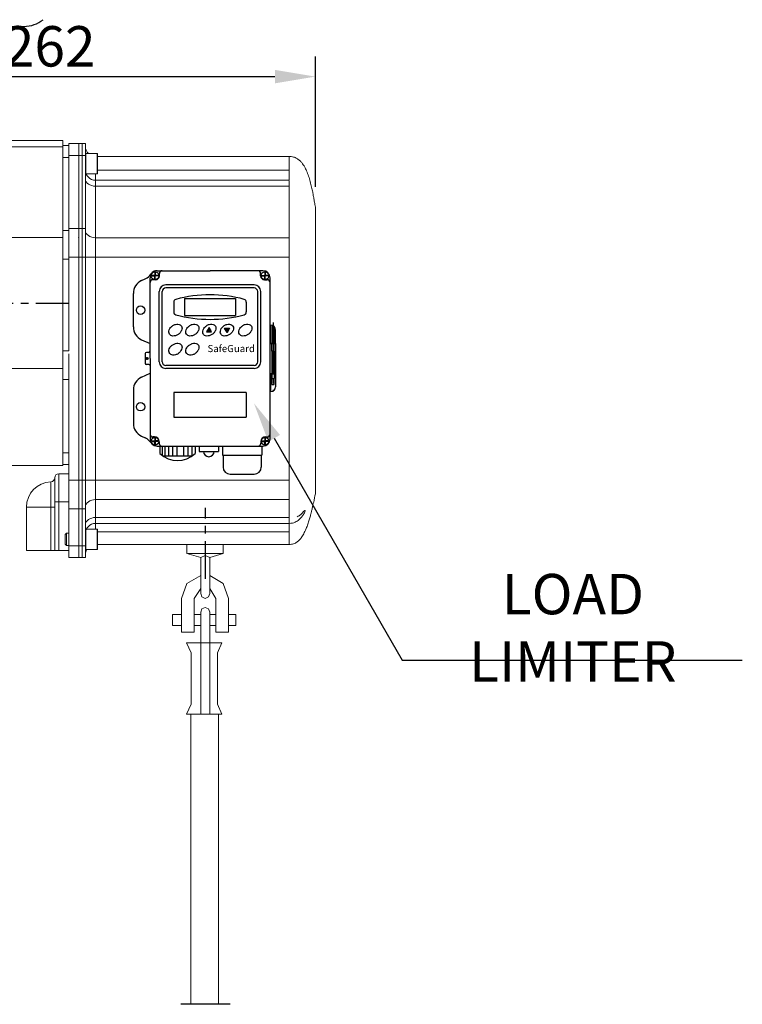
# Model space of a CAD drawing. Extents: x -8806 to -5362, y -2571 to -136.
# Drawn here: x -7248 to -6890, y -1444 to -957 of the extents above; entities that cross this region are included whole.
import ezdxf

# ---------------------------------------------------------------- set-up
doc = ezdxf.new("R2010")
doc.units = 0
doc.header["$LTSCALE"] = 15
doc.header["$MEASUREMENT"] = 0
for name, pattern in [('CENTER', [2, 1.25, -0.25, 0.25, -0.25]), ('K1P', [1.55, 1, -0.2, 0.15, -0.2]), ('KHP', [0.6, 0.4, -0.2])]:
    doc.linetypes.add(name, pattern=pattern)
doc.layers.get('0').update_dxf_attribs({"linetype": 'CONTINUOUS'})
doc.layers.get('DEFPOINTS').update_dxf_attribs({"linetype": 'CONTINUOUS'})
doc.layers.add('1', color=1, linetype='CENTER')
doc.layers.add('4', color=4, linetype='CONTINUOUS')
doc.styles.add('ROMANS', font='ROMANS.shx', dxfattribs={"width": 0.8, "height": 20, "bigfont": 'WHGTXT.shx'})
pattern_1 = [(315, (-13179.45667, -2107.54139), (-0.0633631031, -0.0633631031), [])]
pattern_2 = [(45, (-13170.54067, -113.594845), (-0.0633631031, 0.0633631031), [])]

msp = doc.modelspace()

# ---------------------------------------------------------------- hatches: boundary and pattern name
at = {"linetype": 'Continuous'}
h = msp.add_hatch(dxfattribs=at)
h.set_pattern_fill('ANSI31', scale=0.716872, style=0)
h.set_pattern_definition(pattern_1)
h.paths.add_polyline_path([(-7155.09, -1111.47), (-7153.86, -1111.47), (-7153.86, -1110.64), (-7154.61, -1110.64)])
h = msp.add_hatch(dxfattribs=at)
h.set_pattern_fill('ANSI31', scale=0.716872, style=0)
h.set_pattern_definition(pattern_1)
h.paths.add_polyline_path([(-7153.86, -1111.47), (-7152.63, -1111.47), (-7153.11, -1110.64), (-7153.86, -1110.64)])
h.paths.add_polyline_path([(-7153.86, -1110.64), (-7153.11, -1110.64), (-7153.86, -1109.34)])
h.paths.add_polyline_path([(-7154.61, -1110.64), (-7153.86, -1110.64), (-7153.86, -1109.34)])
h = msp.add_hatch(dxfattribs=at)
h.set_pattern_fill('ANSI31', scale=0.716872, style=0)
h.set_pattern_definition(pattern_2)
h.paths.add_polyline_path([(-7146.17, -1109.67), (-7144.94, -1109.67), (-7144.94, -1110.5), (-7145.69, -1110.5)])
h = msp.add_hatch(dxfattribs=at)
h.set_pattern_fill('ANSI31', scale=0.716872, style=0)
h.set_pattern_definition(pattern_2)
h.paths.add_polyline_path([(-7144.94, -1109.67), (-7143.71, -1109.67), (-7144.19, -1110.5), (-7144.94, -1110.5)])
h.paths.add_polyline_path([(-7144.94, -1110.5), (-7144.19, -1110.5), (-7144.94, -1111.8)])
h.paths.add_polyline_path([(-7145.69, -1110.5), (-7144.94, -1110.5), (-7144.94, -1111.8)])

# ---------------------------------------------------------------- linework, layer by layer
for p, q in [((-7364.25, -960.18), (-7245.42, -960.18)), ((-7180.32, -1085.64), (-7181.7, -1085.64)), ((-7178.44, -1083.76), (-7178.44, -1082.57)), ((-7128.37, -1083.76), (-7128.37, -1082.57)), ((-7126.5, -1085.64), (-7125.12, -1085.64)), ((-7171.37, -1096.72), (-7171.37, -1101.59)), ((-7165.97, -1094.92), (-7165.97, -1103.38)), ((-7140.85, -1094.92), (-7140.85, -1103.38)), ((-7135.45, -1096.72), (-7135.45, -1101.59)), ((-7185.52, -1122.21), (-7185.52, -1126.99)), ((-7135.45, -1141.53), (-7171.37, -1141.53)), ((-7171.37, -1141.53), (-7171.37, -1153.71)), ((-7135.45, -1141.53), (-7135.45, -1153.71)), ((-7171.37, -1153.71), (-7135.45, -1153.71))]:
    msp.add_line(p, q)
at = {"color": 7, "linetype": 'Continuous', "lineweight": 15}
for p, q in [((-7226.25, -1016.68), (-7315.25, -1016.68)), ((-7226.25, -1019.9), (-7226.25, -1016.68)), ((-7218.25, -1018.18), (-7223.25, -1018.18)), ((-7223.25, -1018.18), (-7223.25, -1024.04)), ((-7216.65, -1018.18), (-7218.25, -1018.18)), ((-7218.25, -1018.18), (-7218.25, -1024.04)), ((-7216.65, -1018.18), (-7216.65, -1024.04)), ((-7216.65, -1018.18), (-7215.05, -1018.18)), ((-7215.05, -1024.04), (-7215.05, -1018.18)), ((-7223.25, -1019.18), (-7226.25, -1019.18)), ((-7226.25, -1064.69), (-7226.25, -1019.9)), ((-7209.3, -1023.18), (-7214.8, -1023.18)), ((-7209.05, -1023.43), (-7209.05, -1028.18)), ((-7223.25, -1025.04), (-7226.25, -1025.04)), ((-7218.25, -1024.04), (-7223.25, -1024.04)), ((-7223.25, -1024.04), (-7223.25, -1060.32)), ((-7216.65, -1024.04), (-7218.25, -1024.04)), ((-7218.25, -1024.04), (-7218.25, -1060.32)), ((-7216.65, -1024.04), (-7216.65, -1060.32)), ((-7216.65, -1024.04), (-7215.05, -1024.04)), ((-7215.05, -1024.04), (-7215.05, -1060.32)), ((-7114.25, -1024.58), (-7209.05, -1024.58)), ((-7209.05, -1028.18), (-7209.05, -1032.93)), ((-7214.72, -1033.18), (-7209.3, -1033.18)), ((-7114.23, -1036.39), (-7210.05, -1036.39)), ((-7210.05, -1039.32), (-7210.05, -1064.85)), ((-7114.25, -1039.32), (-7210.05, -1039.32)), ((-7114.25, -1064.85), (-7114.25, -1039.32)), ((-7101.25, -1079.68), (-7101.25, -1049.68)), ((-7223.25, -1061.32), (-7226.25, -1061.32)), ((-7218.25, -1060.32), (-7223.25, -1060.32)), ((-7223.25, -1060.32), (-7223.25, -1073.96)), ((-7216.65, -1060.32), (-7218.25, -1060.32)), ((-7218.25, -1060.32), (-7218.25, -1074.46)), ((-7216.65, -1060.32), (-7216.65, -1074.46)), ((-7216.65, -1060.32), (-7215.05, -1060.32)), ((-7215.05, -1060.32), (-7215.05, -1074.46)), ((-7226.25, -1064.69), (-7315.25, -1064.69)), ((-7226.25, -1129.66), (-7226.25, -1064.69)), ((-7210.05, -1064.85), (-7210.05, -1074.46)), ((-7114.25, -1064.85), (-7210.05, -1064.85)), ((-7223.25, -1075.46), (-7226.25, -1075.46)), ((-7223.25, -1073.96), (-7223.25, -1075.46)), ((-7218.25, -1074.46), (-7223.25, -1074.46)), ((-7223.25, -1075.46), (-7223.25, -1120.89)), ((-7216.65, -1074.46), (-7218.25, -1074.46)), ((-7218.25, -1074.46), (-7218.25, -1184.89)), ((-7216.65, -1074.46), (-7216.65, -1184.89)), ((-7216.65, -1074.46), (-7215.05, -1074.46)), ((-7215.05, -1074.46), (-7215.05, -1184.89)), ((-7210.05, -1074.46), (-7215.05, -1074.46)), ((-7210.05, -1074.46), (-7210.05, -1184.89)), ((-7114.25, -1074.46), (-7210.05, -1074.46)), ((-7114.25, -1184.89), (-7114.25, -1074.46)), ((-7101.25, -1161.68), (-7101.25, -1079.68)), ((-7223.25, -1120.89), (-7226.25, -1120.89)), ((-7223.25, -1122.31), (-7223.25, -1184.89)), ((-7226.25, -1129.66), (-7315.25, -1129.66)), ((-7226.25, -1177.68), (-7226.25, -1129.66)), ((-7223.25, -1135.04), (-7226.25, -1135.04)), ((-7101.25, -1191.68), (-7101.25, -1161.68)), ((-7223.25, -1171.32), (-7226.25, -1171.32)), ((-7226.25, -1177.68), (-7315.25, -1177.68)), ((-7223.25, -1177.18), (-7226.25, -1177.18)), ((-7230.25, -1195.68), (-7230.25, -1183.68)), ((-7228.25, -1181.68), (-7228.25, -1195.68)), ((-7228.25, -1181.68), (-7223.25, -1181.68)), ((-7218.25, -1184.89), (-7223.25, -1184.89)), ((-7223.25, -1184.89), (-7223.25, -1199.04)), ((-7216.65, -1184.89), (-7218.25, -1184.89)), ((-7218.25, -1184.89), (-7218.25, -1199.04)), ((-7216.65, -1184.89), (-7216.65, -1199.04)), ((-7216.65, -1184.89), (-7215.05, -1184.89)), ((-7215.05, -1184.89), (-7215.05, -1199.04)), ((-7210.05, -1184.89), (-7215.05, -1184.89)), ((-7210.05, -1184.89), (-7210.05, -1194.51)), ((-7114.25, -1184.89), (-7210.05, -1184.89)), ((-7244.25, -1198.18), (-7244.25, -1219.68)), ((-7232.18, -1198.18), (-7230.25, -1198.18)), ((-7232.18, -1219.68), (-7232.18, -1198.18)), ((-7228.25, -1195.68), (-7230.25, -1195.68)), ((-7230.25, -1219.68), (-7230.25, -1195.68)), ((-7228.25, -1195.68), (-7228.25, -1219.68)), ((-7228.25, -1195.68), (-7223.25, -1195.68)), ((-7218.25, -1199.04), (-7223.25, -1199.04)), ((-7223.25, -1199.04), (-7223.25, -1217.32)), ((-7216.65, -1199.04), (-7218.25, -1199.04)), ((-7218.25, -1199.04), (-7218.25, -1217.32)), ((-7216.65, -1199.04), (-7216.65, -1217.32)), ((-7216.65, -1199.04), (-7215.05, -1199.04)), ((-7215.05, -1199.04), (-7215.05, -1217.32)), ((-7114.25, -1194.51), (-7210.05, -1194.51)), ((-7210.05, -1194.51), (-7210.05, -1203.36)), ((-7114.25, -1203.36), (-7114.25, -1194.51)), ((-7114.25, -1203.36), (-7210.05, -1203.36)), ((-7210.05, -1206.29), (-7114.23, -1206.29)), ((-7224.49, -1211.18), (-7225.05, -1211.73)), ((-7225.05, -1211.73), (-7225.05, -1216.62)), ((-7223.25, -1211.18), (-7224.49, -1211.18)), ((-7224.49, -1211.18), (-7224.49, -1217.18)), ((-7209.3, -1209.18), (-7214.58, -1209.18)), ((-7209.05, -1209.43), (-7209.05, -1214.18)), ((-7225.05, -1216.62), (-7224.49, -1217.18)), ((-7224.49, -1217.18), (-7223.25, -1217.18)), ((-7218.25, -1217.32), (-7223.25, -1217.32)), ((-7223.25, -1217.32), (-7223.25, -1223.18)), ((-7216.65, -1217.32), (-7218.25, -1217.32)), ((-7218.25, -1217.32), (-7218.25, -1223.18)), ((-7216.65, -1217.32), (-7216.65, -1223.18)), ((-7216.65, -1217.32), (-7215.05, -1217.32)), ((-7215.05, -1217.32), (-7215.05, -1223.18)), ((-7209.05, -1214.18), (-7209.05, -1218.93)), ((-7114.25, -1216.78), (-7209.05, -1216.78)), ((-7244.25, -1219.68), (-7232.18, -1219.68)), ((-7230.25, -1219.68), (-7232.18, -1219.68)), ((-7228.25, -1219.68), (-7230.25, -1219.68)), ((-7228.25, -1219.68), (-7223.25, -1219.68)), ((-7218.25, -1223.18), (-7223.25, -1223.18)), ((-7216.65, -1223.18), (-7218.25, -1223.18)), ((-7216.65, -1223.18), (-7215.05, -1223.18)), ((-7214.8, -1219.18), (-7209.3, -1219.18))]:
    msp.add_line(p, q, dxfattribs=at)
at = {"color": 8, "linetype": 'Continuous', "lineweight": 15}
for p, q in [((-7226.25, -1019.9), (-7307.75, -1019.9)), ((-7214.8, -1023.18), (-7214.8, -1028.18)), ((-7209.3, -1028.18), (-7209.3, -1023.18)), ((-7214.8, -1028.18), (-7214.8, -1032.95)), ((-7209.3, -1033.18), (-7209.3, -1028.18)), ((-7210.05, -1033.18), (-7210.05, -1036.39)), ((-7114.25, -1031.38), (-7209.05, -1031.38)), ((-7210.05, -1036.39), (-7210.05, -1039.32)), ((-7232.18, -1198.18), (-7232.18, -1185.69)), ((-7244.25, -1198.18), (-7232.18, -1198.18)), ((-7210.05, -1203.36), (-7210.05, -1206.29)), ((-7210.05, -1206.29), (-7210.05, -1209.18)), ((-7214.8, -1209.73), (-7214.8, -1214.18)), ((-7209.3, -1214.18), (-7209.3, -1209.18)), ((-7114.25, -1210.48), (-7209.05, -1210.48)), ((-7214.8, -1214.18), (-7214.8, -1219.18)), ((-7209.3, -1219.18), (-7209.3, -1214.18))]:
    msp.add_line(p, q, dxfattribs=at)
at = {"color": 7, "linetype": 'Continuous'}
for p, q in [((-7180.77, -1082.14), (-7180.77, -1083.46)), ((-7180.77, -1082.14), (-7180.63, -1082.14)), ((-7180.77, -1082.14), (-7180.63, -1082.14)), ((-7180.5, -1082.14), (-7180.63, -1082.14)), ((-7180.5, -1082.14), (-7180.63, -1082.14)), ((-7180.5, -1082.14), (-7180.5, -1083.46)), ((-7179.6, -1081.17), (-7153.41, -1081.17)), ((-7127.22, -1081.17), (-7153.41, -1081.17)), ((-7126.32, -1082.14), (-7126.32, -1083.46)), ((-7126.32, -1082.14), (-7126.18, -1082.14)), ((-7126.32, -1082.14), (-7126.18, -1082.14)), ((-7126.05, -1082.14), (-7126.18, -1082.14)), ((-7126.05, -1082.14), (-7126.18, -1082.14)), ((-7126.05, -1082.14), (-7126.05, -1083.46)), ((-7187.28, -1086.09), (-7185.42, -1085.23)), ((-7183.1, -1124.6), (-7183.1, -1084.67)), ((-7182.09, -1083.46), (-7182.09, -1083.6)), ((-7182.09, -1083.46), (-7180.77, -1083.46)), ((-7182.09, -1083.74), (-7182.09, -1083.6)), ((-7182.09, -1083.74), (-7180.77, -1083.74)), ((-7180.77, -1085.06), (-7180.77, -1083.74)), ((-7180.77, -1085.06), (-7180.63, -1085.06)), ((-7180.77, -1085.06), (-7180.63, -1085.06)), ((-7180.5, -1085.06), (-7180.63, -1085.06)), ((-7180.5, -1085.06), (-7180.63, -1085.06)), ((-7179.17, -1083.46), (-7180.5, -1083.46)), ((-7179.17, -1083.74), (-7180.5, -1083.74)), ((-7180.5, -1085.06), (-7180.5, -1083.74)), ((-7179.17, -1083.46), (-7179.17, -1083.6)), ((-7179.17, -1083.74), (-7179.17, -1083.6)), ((-7127.64, -1083.46), (-7126.32, -1083.46)), ((-7127.64, -1083.46), (-7127.64, -1083.6)), ((-7127.64, -1083.74), (-7127.64, -1083.6)), ((-7127.64, -1083.74), (-7126.32, -1083.74)), ((-7126.32, -1085.06), (-7126.32, -1083.74)), ((-7126.32, -1085.06), (-7126.18, -1085.06)), ((-7126.32, -1085.06), (-7126.18, -1085.06)), ((-7126.05, -1085.06), (-7126.18, -1085.06)), ((-7126.05, -1085.06), (-7126.18, -1085.06)), ((-7124.72, -1083.46), (-7126.05, -1083.46)), ((-7124.72, -1083.74), (-7126.05, -1083.74)), ((-7126.05, -1085.06), (-7126.05, -1083.74)), ((-7124.72, -1083.46), (-7124.72, -1083.6)), ((-7124.72, -1083.74), (-7124.72, -1083.6)), ((-7123.72, -1091.27), (-7123.72, -1084.67)), ((-7178.54, -1126.27), (-7178.54, -1091.49)), ((-7177.05, -1126.27), (-7177.05, -1091.49)), ((-7131.6, -1088.21), (-7175.26, -1088.21)), ((-7131.6, -1089.7), (-7175.26, -1089.7)), ((-7131.6, -1089.7), (-7158.15, -1089.7)), ((-7131.6, -1088.21), (-7157.44, -1088.21)), ((-7129.81, -1126.27), (-7129.81, -1091.49)), ((-7128.32, -1126.27), (-7128.32, -1091.49)), ((-7123.72, -1132.07), (-7123.72, -1091.27)), ((-7191.34, -1108.96), (-7191.34, -1092.44)), ((-7123.42, -1108.17), (-7123.72, -1108.17)), ((-7123.42, -1117.01), (-7123.42, -1108.17)), ((-7121.03, -1117.01), (-7121.03, -1110.56)), ((-7187.28, -1115.32), (-7183.1, -1117.25)), ((-7122.82, -1112.83), (-7121.63, -1112.83)), ((-7123.72, -1117.01), (-7121.03, -1117.01)), ((-7123.72, -1117.13), (-7121.03, -1117.13)), ((-7122.82, -1121.01), (-7122.82, -1128.18)), ((-7121.63, -1121.01), (-7122.82, -1121.01)), ((-7121.63, -1121.01), (-7121.63, -1128.18)), ((-7121.03, -1117.13), (-7121.03, -1132.07)), ((-7183.7, -1121.61), (-7184.92, -1121.61)), ((-7183.1, -1124.6), (-7183.1, -1164.53)), ((-7183.7, -1127.58), (-7184.92, -1127.58)), ((-7131.6, -1128.06), (-7175.26, -1128.06)), ((-7131.6, -1129.56), (-7175.26, -1129.56)), ((-7131.6, -1128.06), (-7158.15, -1128.06)), ((-7131.6, -1129.56), (-7157.44, -1129.56)), ((-7121.63, -1128.18), (-7122.82, -1128.18)), ((-7187.28, -1133.88), (-7183.1, -1131.95)), ((-7123.72, -1164.53), (-7123.72, -1132.07)), ((-7123.72, -1132.07), (-7121.03, -1132.07)), ((-7123.72, -1132.18), (-7121.03, -1132.18)), ((-7123.42, -1132.18), (-7123.42, -1141.03)), ((-7122.82, -1134.57), (-7121.63, -1134.57)), ((-7121.03, -1132.18), (-7121.03, -1138.64)), ((-7191.34, -1140.23), (-7191.34, -1156.75)), ((-7123.42, -1141.03), (-7123.72, -1141.03)), ((-7187.28, -1163.11), (-7185.42, -1163.96)), ((-7180.96, -1163.46), (-7181.7, -1163.46)), ((-7180.77, -1164.13), (-7180.63, -1164.13)), ((-7180.77, -1164.13), (-7180.63, -1164.13)), ((-7180.77, -1164.13), (-7180.77, -1165.46)), ((-7180.5, -1164.13), (-7180.63, -1164.13)), ((-7180.5, -1164.13), (-7180.63, -1164.13)), ((-7180.5, -1164.13), (-7180.5, -1165.46)), ((-7126.32, -1164.13), (-7126.18, -1164.13)), ((-7126.32, -1164.13), (-7126.18, -1164.13)), ((-7126.32, -1164.13), (-7126.32, -1165.46)), ((-7126.05, -1164.13), (-7126.18, -1164.13)), ((-7126.05, -1164.13), (-7126.18, -1164.13)), ((-7126.05, -1164.13), (-7126.05, -1165.46)), ((-7125.85, -1163.46), (-7125.12, -1163.46)), ((-7182.09, -1165.46), (-7180.77, -1165.46)), ((-7182.09, -1165.46), (-7182.09, -1165.6)), ((-7182.09, -1165.73), (-7182.09, -1165.6)), ((-7182.09, -1165.73), (-7180.77, -1165.73)), ((-7180.77, -1167.06), (-7180.77, -1165.73)), ((-7180.77, -1167.06), (-7180.63, -1167.06)), ((-7180.77, -1167.06), (-7180.63, -1167.06)), ((-7180.5, -1167.06), (-7180.63, -1167.06)), ((-7180.5, -1167.06), (-7180.63, -1167.06)), ((-7179.17, -1165.46), (-7180.5, -1165.46)), ((-7179.17, -1165.73), (-7180.5, -1165.73)), ((-7180.5, -1167.06), (-7180.5, -1165.73)), ((-7179.6, -1168.03), (-7127.22, -1168.03)), ((-7179.17, -1165.46), (-7179.17, -1165.6)), ((-7179.17, -1165.73), (-7179.17, -1165.6)), ((-7178.57, -1165.85), (-7178.57, -1166.63)), ((-7177.12, -1168.03), (-7177.12, -1172.56)), ((-7175.69, -1168.03), (-7175.69, -1173)), ((-7174.01, -1168.03), (-7174.01, -1173)), ((-7172.02, -1168.03), (-7172.02, -1173)), ((-7169.84, -1168.03), (-7169.84, -1173)), ((-7166.61, -1168.03), (-7166.61, -1173)), ((-7164.42, -1168.03), (-7164.42, -1173)), ((-7162.43, -1168.03), (-7162.43, -1173)), ((-7160.75, -1168.03), (-7160.75, -1171.66)), ((-7147.3, -1168.03), (-7147.3, -1172.54)), ((-7128.24, -1165.85), (-7128.24, -1166.63)), ((-7127.7, -1168.03), (-7127.7, -1172.54)), ((-7127.64, -1165.46), (-7126.32, -1165.46)), ((-7127.64, -1165.46), (-7127.64, -1165.6)), ((-7127.64, -1165.73), (-7127.64, -1165.6)), ((-7127.64, -1165.73), (-7126.32, -1165.73)), ((-7126.32, -1167.06), (-7126.32, -1165.73)), ((-7126.32, -1167.06), (-7126.18, -1167.06)), ((-7126.32, -1167.06), (-7126.18, -1167.06)), ((-7126.05, -1167.06), (-7126.18, -1167.06)), ((-7126.05, -1167.06), (-7126.18, -1167.06)), ((-7124.72, -1165.46), (-7126.05, -1165.46)), ((-7126.05, -1167.06), (-7126.05, -1165.73)), ((-7124.72, -1165.73), (-7126.05, -1165.73)), ((-7124.72, -1165.46), (-7124.72, -1165.6)), ((-7124.72, -1165.73), (-7124.72, -1165.6)), ((-7162.43, -1173), (-7176.49, -1173)), ((-7158.7, -1170.62), (-7149.25, -1170.62)), ((-7147.3, -1172.54), (-7127.7, -1172.54)), ((-7146.95, -1172.54), (-7146.95, -1178.37)), ((-7128.05, -1172.54), (-7128.05, -1178.37)), ((-7143.45, -1181.87), (-7131.55, -1181.87))]:
    msp.add_line(p, q, dxfattribs=at)
at = {"color": 1, "linetype": 'K1P'}
for p, q in [((-7180.63, -1085.55), (-7180.63, -1081.3)), ((-7126.18, -1085.55), (-7126.18, -1081.3)), ((-7178.78, -1083.6), (-7182.98, -1083.6)), ((-7128.04, -1083.6), (-7123.84, -1083.6)), ((-7122.23, -1106.81), (-7122.23, -1124.6)), ((-7122.23, -1116.84), (-7122.23, -1141.03)), ((-7184.47, -1125.29), (-7184.47, -1123.89)), ((-7180.63, -1163.65), (-7180.63, -1167.89)), ((-7126.18, -1163.65), (-7126.18, -1167.89)), ((-7178.78, -1165.6), (-7182.98, -1165.6)), ((-7128.04, -1165.6), (-7123.84, -1165.6))]:
    msp.add_line(p, q, dxfattribs=at)
at = {"extrusion": (0, -1, 0)}
msp.add_line((-7165.97, -1094.92), (-7140.85, -1094.92), dxfattribs=at)
at = {"extrusion": (0, 1, 0)}
msp.add_line((-7165.97, -1103.38), (-7140.85, -1103.38), dxfattribs=at)
at = {"color": 4, "linetype": 'KHP'}
for p, q in [((-7122.82, -1108.25), (-7122.82, -1112.83)), ((-7121.63, -1108.98), (-7121.63, -1112.83)), ((-7122.82, -1121.01), (-7122.82, -1117.13)), ((-7121.63, -1121.01), (-7121.63, -1117.13)), ((-7122.82, -1128.18), (-7122.82, -1132.07)), ((-7121.63, -1128.18), (-7121.63, -1132.07)), ((-7122.82, -1137.56), (-7122.82, -1134.57)), ((-7121.63, -1137.56), (-7121.63, -1134.57)), ((-7122.82, -1137.56), (-7121.63, -1137.56))]:
    msp.add_line(p, q, dxfattribs=at)
at = {"color": 7, "linetype": 'Continuous', "ltscale": 0.5}
for p, q in [((-7122.82, -1112.83), (-7122.82, -1117.01)), ((-7121.63, -1112.83), (-7121.63, -1117.01)), ((-7122.82, -1132.18), (-7122.82, -1134.57)), ((-7121.63, -1132.18), (-7121.63, -1134.57)), ((-7178.2, -1168.03), (-7178.2, -1171.66)), ((-7158.7, -1168.03), (-7158.7, -1170.62)), ((-7149.25, -1168.03), (-7149.25, -1170.62))]:
    msp.add_line(p, q, dxfattribs=at)
at = {"color": 7, "linetype": 'Continuous', "lineweight": 15, "flags": 128}
for points in [[(-7114.25, -1024.58), (-7114.25, -1024.58)], [(-7210.05, -1039.32), (-7211.02, -1039.25), (-7211.96, -1039.05), (-7212.83, -1038.72), (-7213.58, -1038.28), (-7214.2, -1037.75), (-7214.67, -1037.14), (-7214.95, -1036.47), (-7215.05, -1035.78)], [(-7210.05, -1064.85), (-7211.02, -1064.78), (-7211.96, -1064.58), (-7212.83, -1064.25), (-7213.58, -1063.81), (-7214.2, -1063.27), (-7214.67, -1062.66), (-7214.95, -1062), (-7215.05, -1061.31)], [(-7215.05, -1198.05), (-7214.95, -1197.36), (-7214.67, -1196.69), (-7214.2, -1196.08), (-7213.58, -1195.55), (-7212.83, -1195.11), (-7211.96, -1194.78), (-7211.02, -1194.58), (-7210.05, -1194.51)], [(-7215.05, -1206.9), (-7214.95, -1206.21), (-7214.67, -1205.54), (-7214.2, -1204.93), (-7213.58, -1204.4), (-7212.83, -1203.96), (-7211.96, -1203.63), (-7211.02, -1203.43), (-7210.05, -1203.36)], [(-7114.25, -1216.78), (-7114.25, -1216.78)]]:
    msp.add_lwpolyline(points, dxfattribs=at)
at = {"color": 7, "linetype": 'Continuous'}
for points in [[(-7153.86, -1109.34), (-7155.09, -1111.47), (-7152.63, -1111.47)], [(-7144.94, -1111.8), (-7146.17, -1109.67), (-7143.71, -1109.67)]]:
    msp.add_lwpolyline(points, close=True, dxfattribs=at)
at = {"color": 7, "linetype": 'Continuous', "lineweight": 15}
for points in [[(-7164.85, -1216.78), (-7164.85, -1221.22)], [(-7146.92, -1216.78), (-7146.92, -1221.22), (-7153.52, -1223.11)], [(-7164.85, -1221.22), (-7158.01, -1223.11)], [(-7164.38, -1221.22), (-7146.92, -1221.22)], [(-7153.52, -1223.11), (-7155.88, -1222.16), (-7158.01, -1223.11)], [(-7158.01, -1223.11), (-7158.01, -1241.04)], [(-7153.52, -1223.11), (-7153.52, -1241.04)], [(-7158.01, -1232.07), (-7164.85, -1236.08), (-7167.44, -1243.39)], [(-7144.32, -1243.39), (-7146.92, -1236.08), (-7153.52, -1232.07)], [(-7158.01, -1238.44), (-7161.31, -1243.39)], [(-7158.01, -1241.04), (-7157.53, -1242.69), (-7155.88, -1243.39), (-7154.23, -1242.69), (-7153.52, -1241.04)], [(-7150.46, -1243.39), (-7153.52, -1238.44)], [(-7167.44, -1243.39), (-7167.44, -1260.15)], [(-7161.31, -1243.39), (-7161.31, -1260.15)], [(-7153.52, -1250.24), (-7154.23, -1248.59), (-7155.88, -1247.88), (-7157.53, -1248.59), (-7158.01, -1250.24)], [(-7150.46, -1243.39), (-7150.46, -1260.15)], [(-7144.32, -1243.39), (-7144.32, -1260.15)], [(-7171.93, -1256.84), (-7171.93, -1251.42)], [(-7171.93, -1251.42), (-7167.44, -1251.42)], [(-7161.31, -1251.42), (-7158.01, -1251.42)], [(-7158.01, -1250.24), (-7158.01, -1300.72)], [(-7153.52, -1250.24), (-7153.52, -1300.72)], [(-7153.52, -1251.42), (-7150.46, -1251.42)], [(-7144.32, -1251.42), (-7140.55, -1251.42)], [(-7140.55, -1251.42), (-7140.55, -1256.84)], [(-7167.44, -1256.84), (-7171.93, -1256.84)], [(-7158.01, -1256.84), (-7161.31, -1256.84)], [(-7150.46, -1256.84), (-7153.52, -1256.84)], [(-7140.55, -1256.84), (-7144.32, -1256.84)], [(-7167.44, -1260.15), (-7161.31, -1260.15)], [(-7150.46, -1260.15), (-7144.32, -1260.15)], [(-7165.08, -1265.34), (-7162.73, -1270.29)], [(-7165.08, -1265.34), (-7147.63, -1265.34)], [(-7147.63, -1265.34), (-7149.75, -1270.29), (-7149.75, -1295.77), (-7147.63, -1300.72)], [(-7162.73, -1270.29), (-7162.73, -1295.77)], [(-7162.73, -1295.77), (-7165.08, -1300.72)], [(-7147.63, -1300.72), (-7165.08, -1300.72)], [(-7162.96, -1444.4), (-7162.96, -1300.72)], [(-7149.28, -1444.4), (-7149.28, -1300.72)]]:
    msp.add_lwpolyline(points, dxfattribs=at)
at = {"color": 1}
msp.add_lwpolyline([(-7143.38, -1444.4), (-7167.92, -1444.4)], dxfattribs=at)
at = {"color": 7, "linetype": 'Continuous'}
for centre, radius in [((-7180.63, -1083.6), 1.92), ((-7126.18, -1083.6), 1.92), ((-7184.47, -1124.6), 0.448), ((-7180.63, -1165.6), 1.92), ((-7126.18, -1165.6), 1.92)]:
    msp.add_circle(centre, radius, dxfattribs=at)
for centre in [(-7187.76, -1100.7), (-7187.76, -1148.49)]:
    msp.add_circle(centre, 2.1)
for centre, radius, start, end in [((-7245.42, -945.18), 15, 270, 308.7763), ((-7177.04, -1082.57), 1.4, 90, 180), ((-7129.77, -1082.57), 1.4, 0, 90), ((-7181.7, -1087.04), 1.4, 90, 180), ((-7180.32, -1083.76), 1.88, 270, 0), ((-7126.5, -1083.76), 1.88, 180, 270), ((-7125.12, -1087.04), 1.4, 0, 90), ((-7169.97, -1096.72), 1.4, 105.5418, 180), ((-7153.41, -1156.25), 63.19, 74.4582, 105.5418), ((-7136.85, -1096.72), 1.4, 0, 74.4582), ((-7169.97, -1101.59), 1.4, 180, 254.4582), ((-7136.85, -1101.59), 1.4, 285.5418, 0), ((-7153.41, -1042.06), 63.19, 254.4582, 285.5418), ((-7181.7, -1162.06), 1.4, 180, 270), ((-7125.12, -1162.06), 1.4, 270, 0), ((-7177.17, -1166.63), 1.4, 180, 270), ((-7129.64, -1166.63), 1.4, 270, 0), ((-7169.47, -1162.34), 12.77, 226.899, 313.101)]:
    msp.add_arc(centre, radius, start, end)
at = {"color": 7, "linetype": 'Continuous', "lineweight": 15}
for centre, radius, start, end in [((-7210.05, -1019.58), 5, 180, 226.0545), ((-7214.8, -1023.43), 0.25, 90, 180), ((-7209.3, -1023.43), 0.25, 0, 90), ((-7210.05, -1031.39), 5, 180, 270), ((-7209.3, -1032.93), 0.25, 270, 0), ((-7232.25, -1183.69), 2, 271.9761, 0), ((-7228.25, -1183.68), 2, 90, 180), ((-7231.75, -1198.18), 12.5, 91.9761, 180), ((-7210.05, -1211.29), 5, 90, 180), ((-7209.3, -1209.43), 0.25, 0, 90), ((-7214.8, -1218.93), 0.25, 180, 270), ((-7210.05, -1221.78), 5, 148.6677, 180), ((-7209.3, -1218.93), 0.25, 270, 0)]:
    msp.add_arc(centre, radius, start, end, dxfattribs=at)
at = {"color": 7, "linetype": 'Continuous'}
for centre, radius, start, end in [((-7179.6, -1084.67), 3.5, 90, 180), ((-7179.6, -1084.67), 3.5, 90, 180), ((-7179.6, -1084.67), 3.5, 90, 146.531), ((-7127.22, -1084.67), 3.5, 0, 90), ((-7127.22, -1084.67), 3.5, 0, 90), ((-7127.22, -1084.67), 3.5, 0, 90), ((-7184.34, -1092.44), 7, 114.7751, 180), ((-7188.36, -1078.88), 7, 294.7751, 326.531), ((-7175.26, -1091.49), 3.29, 90, 180), ((-7175.26, -1091.49), 1.79, 90, 180), ((-7131.6, -1091.49), 3.29, 0, 90), ((-7131.6, -1091.49), 1.79, 0, 90), ((-7184.34, -1108.96), 7, 180, 245.2249), ((-7123.42, -1110.56), 2.39, 0, 90), ((-7183.7, -1121.01), 0.597, 270, 0), ((-7184.92, -1122.21), 0.597, 90, 180), ((-7184.92, -1126.99), 0.597, 180, 270), ((-7183.7, -1128.18), 0.597, 0, 90), ((-7175.26, -1126.27), 3.29, 180, 270), ((-7175.26, -1126.27), 1.79, 180, 270), ((-7131.6, -1126.27), 1.79, 270, 0), ((-7131.6, -1126.27), 3.29, 270, 0), ((-7184.34, -1140.23), 7, 114.7751, 180), ((-7123.42, -1138.64), 2.39, 270, 0), ((-7184.34, -1156.75), 7, 180, 245.2249), ((-7188.36, -1170.32), 7, 33.469, 65.2249), ((-7179.6, -1164.53), 3.5, 180, 270), ((-7179.6, -1164.53), 3.5, 180, 270), ((-7180.96, -1165.85), 2.39, 0, 90), ((-7125.85, -1165.85), 2.39, 90, 180), ((-7127.22, -1164.53), 3.5, 270, 0), ((-7153.98, -1170.62), 2.66, 180, 0), ((-7143.45, -1178.37), 3.5, 180, 270), ((-7131.55, -1178.37), 3.5, 270, 0)]:
    msp.add_arc(centre, radius, start, end, dxfattribs=at)
at = {"color": 7, "linetype": 'Continuous', "lineweight": 15}
for points, knots in [([(-7101.25, -1049.68), (-7101.32, -1049.28), (-7101.47, -1048.55), (-7101.67, -1047.37), (-7101.87, -1046.25), (-7102.06, -1045.16), (-7102.22, -1044.24), (-7102.42, -1043.19), (-7102.62, -1042.16), (-7102.85, -1041.06), (-7103.23, -1039.34), (-7103.78, -1037.06), (-7104.59, -1034.35), (-7105.5, -1031.92), (-7106.6, -1029.66), (-7107.73, -1027.92), (-7109.07, -1026.5), (-7110.42, -1025.51), (-7112.18, -1024.73), (-7113.53, -1024.63), (-7114.25, -1024.58)], [0, 0, 0, 0, 0.133976, 0.24806, 0.341314, 0.412992, 0.462774, 0.486452, 0.508624, 0.535582, 0.567069, 0.632178, 0.697825, 0.759839, 0.804728, 0.860565, 0.891958, 0.924845, 0.959871, 1, 1, 1, 1]), ([(-7218.5, -1064.75), (-7218.46, -1064.82), (-7218.38, -1064.96), (-7218.3, -1065.1), (-7218.26, -1065.17)], [0, 0, 0, 0, 0.499969, 1, 1, 1, 1]), ([(-7218.5, -1184.75), (-7218.46, -1184.82), (-7218.38, -1184.96), (-7218.3, -1185.1), (-7218.26, -1185.17)], [0, 0, 0, 0, 0.499969, 1, 1, 1, 1]), ([(-7114.25, -1216.78), (-7113.49, -1216.7), (-7112.03, -1216.56), (-7110.42, -1215.63), (-7109.2, -1214.57), (-7108.31, -1213.48), (-7107.67, -1212.53), (-7106.86, -1211.15), (-7105.91, -1209.16), (-7104.99, -1206.67), (-7104.31, -1204.55), (-7103.83, -1202.88), (-7103.48, -1201.53), (-7103.17, -1200.31), (-7102.69, -1198.33), (-7102.04, -1195.42), (-7101.53, -1193.03), (-7101.25, -1191.68)], [0, 0, 0, 0, 0.089389, 0.170295, 0.242356, 0.303858, 0.353468, 0.398293, 0.488269, 0.553999, 0.617498, 0.672677, 0.69843, 0.734109, 0.781896, 0.876961, 1, 1, 1, 1]), ([(-7114.25, -1206.29), (-7113.7, -1206.26), (-7112.69, -1206.2), (-7110.99, -1205.6), (-7109.52, -1204.62), (-7108.41, -1203.5), (-7107.53, -1202.42), (-7106.87, -1201.45), (-7106.51, -1200.69), (-7106.33, -1200.07), (-7106.37, -1199.81), (-7106.55, -1199.9), (-7106.73, -1200.06), (-7106.98, -1200.3), (-7107.4, -1200.76), (-7108.19, -1201.55), (-7109.11, -1202.42), (-7109.91, -1202.83), (-7110.21, -1202.99)], [0, 0, 0, 0, 0.075865, 0.140606, 0.249198, 0.330652, 0.382683, 0.491344, 0.626258, 0.695839, 0.744196, 0.76284, 0.780104, 0.798068, 0.818359, 0.870034, 0.950988, 1, 1, 1, 1])]:
    msp.add_open_spline(points, degree=3, knots=knots, dxfattribs=at)
for points in [[(-7114.25, -1031.38), (-7114.25, -1030.42), (-7114.25, -1028.52), (-7114.25, -1026.34), (-7114.25, -1024.86), (-7114.25, -1024.67), (-7114.25, -1024.58)], [(-7114.25, -1074.46), (-7114.25, -1073.57), (-7114.25, -1071.79), (-7114.25, -1069.23), (-7114.25, -1066.84), (-7114.25, -1065.51), (-7114.25, -1064.85)], [(-7114.25, -1194.51), (-7114.25, -1193.84), (-7114.25, -1192.51), (-7114.25, -1190.13), (-7114.25, -1187.56), (-7114.25, -1185.78), (-7114.25, -1184.89)], [(-7114.25, -1216.78), (-7114.25, -1216.69), (-7114.25, -1216.52), (-7114.25, -1215.16), (-7114.25, -1213.15), (-7114.25, -1211.37), (-7114.25, -1210.48)]]:
    msp.add_open_spline(points, degree=3, dxfattribs=at)
at = {"color": 8, "linetype": 'Continuous', "lineweight": 15}
for points, knots in [([(-7114.25, -1036.11), (-7114.25, -1035.74), (-7114.25, -1034.93), (-7114.25, -1033.31), (-7114.25, -1032.02), (-7114.25, -1031.38)], [0, 0, 0, 0, 0.297434, 0.648717, 1, 1, 1, 1]), ([(-7114.25, -1039.32), (-7114.25, -1038.67), (-7114.25, -1037.39), (-7114.25, -1036.46), (-7114.25, -1036.49), (-7114.25, -1036.5)], [0, 0, 0, 0, 0.385606, 0.771213, 1, 1, 1, 1]), ([(-7114.25, -1206.17), (-7114.25, -1206.19), (-7114.25, -1206.25), (-7114.25, -1205.34), (-7114.25, -1204.02), (-7114.25, -1203.36)], [0, 0, 0, 0, 0.204962, 0.602481, 1, 1, 1, 1]), ([(-7114.25, -1210.48), (-7114.25, -1209.86), (-7114.25, -1208.61), (-7114.25, -1207.19), (-7114.25, -1206.53), (-7114.25, -1206.29)], [0, 0, 0, 0, 0.3857163, 0.7714327, 1, 1, 1, 1])]:
    msp.add_open_spline(points, degree=3, knots=knots, dxfattribs=at)
at = {"color": 7, "linetype": 'Continuous'}
for points in [[(-7173.43, -1112.65), (-7173.28, -1112.86), (-7173.08, -1113.04), (-7172.56, -1113.35), (-7172.2, -1113.46), (-7171.4, -1113.53), (-7170.97, -1113.48), (-7170.09, -1113.24), (-7169.65, -1113.05), (-7168.84, -1112.53), (-7168.47, -1112.21), (-7167.87, -1111.49), (-7167.63, -1111.1), (-7167.32, -1110.32), (-7167.24, -1109.93), (-7167.26, -1109.21), (-7167.36, -1108.88), (-7167.68, -1108.33), (-7167.92, -1108.1), (-7168.52, -1107.76), (-7168.88, -1107.65), (-7169.68, -1107.59), (-7170.11, -1107.64), (-7170.99, -1107.89), (-7171.43, -1108.09), (-7172.23, -1108.62), (-7172.6, -1108.94), (-7173.2, -1109.66), (-7173.43, -1110.05), (-7173.73, -1110.83), (-7173.8, -1111.22), (-7173.77, -1111.94), (-7173.67, -1112.27), (-7173.48, -1112.58), (-7173.46, -1112.62), (-7173.43, -1112.65)], [(-7165.04, -1112.65), (-7164.89, -1112.86), (-7164.69, -1113.04), (-7164.16, -1113.35), (-7163.8, -1113.46), (-7163.01, -1113.53), (-7162.58, -1113.48), (-7161.7, -1113.24), (-7161.26, -1113.05), (-7160.45, -1112.53), (-7160.08, -1112.21), (-7159.47, -1111.49), (-7159.23, -1111.1), (-7158.92, -1110.32), (-7158.85, -1109.93), (-7158.87, -1109.21), (-7158.96, -1108.88), (-7159.29, -1108.33), (-7159.53, -1108.1), (-7160.12, -1107.76), (-7160.48, -1107.65), (-7161.28, -1107.59), (-7161.72, -1107.64), (-7162.6, -1107.89), (-7163.03, -1108.09), (-7163.84, -1108.62), (-7164.21, -1108.94), (-7164.81, -1109.66), (-7165.04, -1110.05), (-7165.34, -1110.83), (-7165.41, -1111.22), (-7165.38, -1111.94), (-7165.28, -1112.27), (-7165.09, -1112.58), (-7165.06, -1112.62), (-7165.04, -1112.65)], [(-7156.64, -1112.65), (-7156.49, -1112.86), (-7156.3, -1113.04), (-7155.77, -1113.35), (-7155.41, -1113.46), (-7154.62, -1113.53), (-7154.18, -1113.48), (-7153.31, -1113.24), (-7152.87, -1113.05), (-7152.06, -1112.53), (-7151.69, -1112.21), (-7151.08, -1111.49), (-7150.84, -1111.1), (-7150.53, -1110.32), (-7150.46, -1109.93), (-7150.48, -1109.21), (-7150.57, -1108.88), (-7150.9, -1108.33), (-7151.13, -1108.1), (-7151.73, -1107.76), (-7152.09, -1107.65), (-7152.89, -1107.59), (-7153.33, -1107.64), (-7154.2, -1107.89), (-7154.64, -1108.09), (-7155.45, -1108.62), (-7155.81, -1108.94), (-7156.41, -1109.66), (-7156.65, -1110.05), (-7156.95, -1110.83), (-7157.01, -1111.22), (-7156.98, -1111.94), (-7156.89, -1112.27), (-7156.69, -1112.58), (-7156.67, -1112.62), (-7156.64, -1112.65)], [(-7147.96, -1112.65), (-7147.81, -1112.86), (-7147.62, -1113.04), (-7147.09, -1113.35), (-7146.73, -1113.46), (-7145.94, -1113.53), (-7145.5, -1113.48), (-7144.63, -1113.24), (-7144.19, -1113.05), (-7143.38, -1112.53), (-7143.01, -1112.21), (-7142.4, -1111.49), (-7142.16, -1111.1), (-7141.85, -1110.32), (-7141.78, -1109.93), (-7141.8, -1109.21), (-7141.89, -1108.88), (-7142.22, -1108.33), (-7142.45, -1108.1), (-7143.05, -1107.76), (-7143.41, -1107.65), (-7144.21, -1107.59), (-7144.65, -1107.64), (-7145.52, -1107.89), (-7145.96, -1108.09), (-7146.77, -1108.62), (-7147.13, -1108.94), (-7147.73, -1109.66), (-7147.97, -1110.05), (-7148.27, -1110.83), (-7148.34, -1111.22), (-7148.3, -1111.94), (-7148.21, -1112.27), (-7148.01, -1112.58), (-7147.99, -1112.62), (-7147.96, -1112.65)], [(-7138.82, -1112.65), (-7138.67, -1112.86), (-7138.47, -1113.04), (-7137.94, -1113.35), (-7137.59, -1113.46), (-7136.79, -1113.53), (-7136.36, -1113.48), (-7135.48, -1113.24), (-7135.04, -1113.05), (-7134.23, -1112.53), (-7133.86, -1112.21), (-7133.25, -1111.49), (-7133.02, -1111.1), (-7132.7, -1110.32), (-7132.63, -1109.93), (-7132.65, -1109.21), (-7132.75, -1108.88), (-7133.07, -1108.33), (-7133.31, -1108.1), (-7133.9, -1107.76), (-7134.27, -1107.65), (-7135.06, -1107.59), (-7135.5, -1107.64), (-7136.38, -1107.89), (-7136.82, -1108.09), (-7137.62, -1108.62), (-7137.99, -1108.94), (-7138.59, -1109.66), (-7138.82, -1110.05), (-7139.12, -1110.83), (-7139.19, -1111.22), (-7139.16, -1111.94), (-7139.06, -1112.27), (-7138.87, -1112.58), (-7138.84, -1112.62), (-7138.82, -1112.65)], [(-7173.43, -1122.11), (-7173.28, -1122.32), (-7173.08, -1122.49), (-7172.56, -1122.8), (-7172.2, -1122.91), (-7171.4, -1122.98), (-7170.97, -1122.94), (-7170.09, -1122.7), (-7169.65, -1122.5), (-7168.84, -1121.98), (-7168.47, -1121.66), (-7167.87, -1120.95), (-7167.63, -1120.56), (-7167.32, -1119.78), (-7167.24, -1119.39), (-7167.26, -1118.67), (-7167.36, -1118.34), (-7167.68, -1117.78), (-7167.92, -1117.55), (-7168.52, -1117.21), (-7168.88, -1117.11), (-7169.68, -1117.05), (-7170.11, -1117.1), (-7170.99, -1117.35), (-7171.43, -1117.55), (-7172.23, -1118.08), (-7172.6, -1118.4), (-7173.2, -1119.12), (-7173.43, -1119.51), (-7173.73, -1120.29), (-7173.8, -1120.68), (-7173.77, -1121.4), (-7173.67, -1121.72), (-7173.48, -1122.04), (-7173.46, -1122.07), (-7173.43, -1122.11)], [(-7165.04, -1122.11), (-7164.89, -1122.32), (-7164.69, -1122.49), (-7164.16, -1122.8), (-7163.8, -1122.91), (-7163.01, -1122.98), (-7162.58, -1122.94), (-7161.7, -1122.7), (-7161.26, -1122.5), (-7160.45, -1121.98), (-7160.08, -1121.66), (-7159.47, -1120.95), (-7159.23, -1120.56), (-7158.92, -1119.78), (-7158.85, -1119.39), (-7158.87, -1118.67), (-7158.96, -1118.34), (-7159.29, -1117.78), (-7159.53, -1117.55), (-7160.12, -1117.21), (-7160.48, -1117.11), (-7161.28, -1117.05), (-7161.72, -1117.1), (-7162.6, -1117.35), (-7163.03, -1117.55), (-7163.84, -1118.08), (-7164.21, -1118.4), (-7164.81, -1119.12), (-7165.04, -1119.51), (-7165.34, -1120.29), (-7165.41, -1120.68), (-7165.38, -1121.4), (-7165.28, -1121.72), (-7165.09, -1122.04), (-7165.06, -1122.07), (-7165.04, -1122.11)]]:
    msp.add_open_spline(points, degree=3, knots=[0, 0, 0, 0, 0.31443, 0.31443, 0.708691, 0.708691, 1.102952, 1.102952, 1.497213, 1.497213, 1.891474, 1.891474, 2.285735, 2.285735, 2.679996, 2.679996, 3.074257, 3.074257, 3.468518, 3.468518, 3.862779, 3.862779, 4.25704, 4.25704, 4.651301, 4.651301, 5.045562, 5.045562, 5.439823, 5.439823, 5.834084, 5.834084, 6.228345, 6.228345, 6.283185, 6.283185, 6.283185, 6.283185], dxfattribs=at)
at = {"layer": '1'}
for p, q in [((-7629.53, -1097.18), (-7223.25, -1097.18)), ((-7155.65, -1233.78), (-7155.65, -1198.51))]:
    msp.add_line(p, q, dxfattribs=at)
at = {"layer": '4', "color": 4}
for p, q in [((-7101.25, -1039.68), (-7101.25, -975.06)), ((-7344.25, -985.06), (-7121.25, -985.06)), ((-7121.66, -1164.14), (-7058.25, -1273.96))]:
    msp.add_line(p, q, dxfattribs=at)
at = {"layer": '4'}
msp.add_line((-7058.25, -1273.96), (-6890, -1273.96), dxfattribs=at)
at = {"layer": '4', "color": 4}
for points in [[(-7121.25, -981.72), (-7121.25, -988.39), (-7101.25, -985.06)], [(-7124.54, -1165.81), (-7118.77, -1162.48), (-7131.66, -1146.82)]]:
    msp.add_solid(points, dxfattribs=at)
at = {"layer": 'DEFPOINTS', "color": 0, "linetype": 'ByBlock'}
msp.add_point((-7122.05, -1132.07), dxfattribs=at)

# ---------------------------------------------------------------- texts
at = {"color": 7, "insert": (-7154.66, -1117.96), "char_height": 3.5097, "width": 48.1328, "attachment_point": 1}
msp.add_mtext('{\\f@HYgtrE|b0|i0|c129|p18;SafeGuard}', dxfattribs=at)
at = {"layer": '4', "color": 2, "char_height": 20, "attachment_point": 5, "style": 'ROMANS'}
for s, insert in [('\\A1;262', (-7232.75, -970.06)), ('\\A1;LOAD LIMITER', (-6973.85, -1257.97))]:
    msp.add_mtext(s, dxfattribs=dict(at, insert=insert))

doc.saveas('drawing.dxf')
